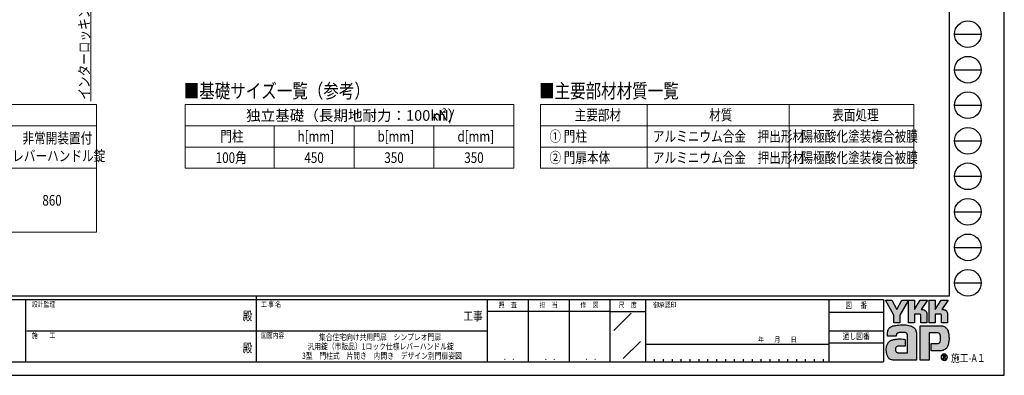
# Model space of a CAD drawing. Units: millimetres. Extents: x 0 to 8410, y 0 to 5940.
# Drawn here: x 2868 to 8410, y 0 to 2002 of the extents above; entities that cross this region are included whole.
import ezdxf
from ezdxf.enums import TextEntityAlignment as Align

# ---------------------------------------------------------------- set-up
doc = ezdxf.new("R2010")
doc.units = ezdxf.units.MM
doc.header["$PDSIZE"] = 0.05
for name, color, linetype, lineweight in [('TABLE1', 255, 'Continuous', 13), ('USER1', 3, 'Continuous', 13), ('YKK_D', 6, 'Continuous', 13), ('YKK_ZWAK', 7, 'Continuous', 30)]:
    doc.layers.add(name, color=color, linetype=linetype, lineweight=lineweight)
doc.styles.add('MtXpl__', font='txt')
doc.styles.add('MtXpl_HGPM', font='txt')
doc.styles.add('text-b', font='extslim2.shx', dxfattribs={"width": 0.8, "bigfont": 'extfont2.shx'})

msp = doc.modelspace()

# ---------------------------------------------------------------- hatches: boundary and pattern name
at = {"layer": 'YKK_ZWAK', "linetype": 'ByBlock', "lineweight": -2}
h = msp.add_hatch(color=256, dxfattribs=at)
edge = h.paths.add_edge_path()
edge.add_arc((8071.699743638502, 101.8440997120164), 17.60746892393451, 44.93442000000285, 90.08535600000255)
edge.add_arc((8071.701705891415, 101.8103019843931), 17.64126964090813, 90.09156552177431, 179.923629932956)
edge.add_arc((8071.59418968362, 101.7911705073003), 17.53378962344496, 179.8606450800951, 225.1439939985764)
edge.add_arc((8071.678286344507, 101.7892219438158), 17.59182972906836, 224.9453553885787, 269.9844512830166)
edge.add_arc((8071.677208071625, 101.8760827517587), 17.67869027553202, 269.9880223087077, 314.9377721061914)
edge.add_arc((8071.796292280636, 101.7619566767586), 17.51378999492805, 314.9257166602815, 360.2350799932708)
edge.add_arc((8071.839445073836, 101.8980011247144), 17.47060770057977, 359.7894949650353, 405.1328750314316)
edge.add_line((8084.164347772398, 114.2802023384955), (8084.164346675578, 114.2802017152738))
edge = h.paths.add_edge_path(flags=16)
edge.add_arc((8071.643626434605, 101.6256216218994), 15.60539496128136, 224.628219000001, 270.1097310000005, ccw=False)
edge.add_arc((8071.527234358711, 101.767044031254), 15.62297575417259, 179.755127369646, 225.2972179378844, ccw=False)
edge.add_arc((8071.591169523911, 101.8671462026368), 15.68680365113114, 134.8007046283088, 180.1217460165476, ccw=False)
edge.add_arc((8071.636904949434, 101.9561537519442), 15.65616367897303, 89.86602478721397, 135.148996271344, ccw=False)
edge.add_arc((8071.705201628127, 101.8371095170442), 15.77519693816796, 45.03107645709707, 90.11509058956278, ccw=False)
edge.add_arc((8071.71573311829, 101.8320443487986), 15.77134150459539, 0.0064280881064178175, 45.071149570043985, ccw=False)
edge.add_arc((8071.648433335253, 101.8588978974238), 15.83866105162768, 270.09072013900766, 359.9092589945101, ccw=False)
edge.add_line((8071.673511708285, 86.02025669991092), (8071.673513357556, 86.02025527985468))
edge = h.paths.add_edge_path(flags=0)
edge.add_arc((8074.008161172626, 107.4972776171567), 3.352834554276566, -1.6106014017748862, 42.86139266983258, ccw=False)
edge.add_line((8077.359671127938, 107.4030408526595), (8077.220407717986, 106.3316013750323))
edge.add_line((8077.220407717986, 106.3316013750323), (8076.836987703456, 105.4869905901551))
edge.add_line((8076.836987703456, 105.4869905901551), (8076.261348266239, 104.8434290954457))
edge.add_line((8076.261348266239, 104.8434290954456), (8075.546129000876, 104.3751065090581))
edge.add_line((8075.546129000876, 104.3751065090581), (8074.743290281359, 104.0558728388593))
edge.add_line((8074.743290281359, 104.0558728388593), (8073.904452871365, 103.8595780927157))
edge.add_line((8073.904452871365, 103.8595780927157), (8073.082256365459, 103.7610911093565))
edge.add_line((8073.082256365459, 103.7610911093565), (8072.328661137619, 103.7339222863609))
edge.add_line((8072.328661137619, 103.7339222863609), (8070.344318228071, 103.7339222863609))
edge.add_line((8070.344318228071, 103.7339222863609), (8071.345828965752, 102.0304370845339))
edge.add_line((8071.345828965752, 102.0304370845339), (8077.893175697413, 90.7845820260606))
edge.add_line((8077.893175697409, 90.7845820260606), (8080.513948285632, 90.7845820260606))
edge.add_line((8080.513948285632, 90.7845820260606), (8074.200593042018, 101.6093203281014))
edge.add_line((8074.200593042018, 101.6093203281014), (8074.791514942173, 101.7268254875575))
edge.add_line((8074.791514942173, 101.7268254875575), (8075.355268019334, 101.8759144037461))
edge.add_line((8075.355268019334, 101.8759144037461), (8075.89015422206, 102.0562474663797))
edge.add_line((8075.89015422206, 102.0562474663797), (8076.39515471949, 102.2678246754583))
edge.add_line((8076.39515471949, 102.2678246754583), (8076.867892239617, 102.5106460309818))
edge.add_line((8076.867892239617, 102.5106460309818), (8077.307687561857, 102.7847115329504))
edge.add_line((8077.307687561857, 102.7847115329504), (8077.712503024493, 103.0893419607893))
edge.add_line((8077.712503024493, 103.0893419607893), (8078.080300965796, 103.4248769247852))
edge.add_arc((8074.074070987469, 107.2430610076502), 5.534293842026559, 316.3767372757107, 361.6565045120804)
edge.add_line((8079.606052008886, 107.4030432209456), (8079.581718046593, 107.9888995777667))
edge.add_line((8079.581718046593, 107.9888995777667), (8079.508362224506, 108.5536714857887))
edge.add_line((8079.508362224506, 108.5536714857887), (8079.387460962175, 109.0956895045518))
edge.add_line((8079.387460962175, 109.0956895045518), (8079.218674649316, 109.6122367517566))
edge.add_line((8079.218674649316, 109.6122367517566), (8079.003361727073, 110.1019547862531))
edge.add_line((8079.003361727073, 110.1019547862531), (8078.741182585165, 110.5621267257419))
edge.add_line((8078.741182585165, 110.5621267257419), (8078.433495664741, 110.9917337393605))
edge.add_line((8078.433495664741, 110.9917337393605), (8078.080300965796, 111.3880589448095))
edge.add_line((8078.080300965796, 111.3880589448095), (8077.617412144007, 111.7972893411815))
edge.add_line((8077.617412144007, 111.7972893411815), (8077.103242168817, 112.1538801429994))
edge.add_line((8077.103242168817, 112.1538801429994), (8076.540507922516, 112.4578313502632))
edge.add_line((8076.540507922516, 112.4578313502632), (8075.931586677127, 112.7077845218231))
edge.add_line((8075.931586677127, 112.7077845218231), (8075.278516094369, 112.9034000473917))
edge.add_line((8075.278516094369, 112.9034000473917), (8074.583673446257, 113.0436590961068))
edge.add_line((8074.583673446257, 113.0436590961068), (8073.849436004799, 113.1285616679682))
edge.add_line((8073.849436004799, 113.1285616679682), (8073.077501821435, 113.1570889321136))
edge.add_line((8073.077501821435, 113.1570889321137), (8065.498419036513, 113.1570889321137))
edge.add_line((8065.498419036513, 113.1570889321137), (8065.498419036513, 90.85929628929871))
edge.add_line((8065.498419036513, 90.85929628929871), (8067.789090425334, 90.85929628929871))
edge.add_line((8067.789090425334, 90.85929628929871), (8067.789090425334, 110.8827188370905))
edge.add_line((8067.789090425334, 110.8827188370905), (8073.077501821435, 110.8827188370905))
edge.add_line((8073.077501821435, 110.8827188370905), (8073.623595163649, 110.864719491856))
edge.add_line((8073.623595163647, 110.864719491856), (8074.137425528553, 110.8114006767269))
edge.add_line((8074.137425528553, 110.8114006767269), (8074.617634475002, 110.7231020019911))
edge.add_line((8074.617634475002, 110.7231020019911), (8075.062863561845, 110.6005026882233))
edge.add_line((8075.062863561845, 110.6005026882233), (8075.471754347928, 110.4442819559983))
edge.add_line((8075.471754347928, 110.4442819559983), (8075.842948392105, 110.2547794156036))
edge.add_line((8075.842948392105, 110.2547794156036), (8076.174747642939, 110.0323346773269))
edge.add_line((8076.174747642937, 110.0323346773269), (8076.465793659279, 109.7779665720306))
edge = h.paths.add_edge_path()
edge.add_arc((7838.368876751822, 45.94053921110367), 238.0028854164259, 87.51793533789117, 91.66438817798303, ccw=False)
edge.add_arc((7841.460670206267, 112.2238646296812), 171.6479889324786, 81.92630775827178, 87.59083149003902, ccw=False)
edge.add_arc((7850.587459734436, 174.7698156796641), 108.4404435454751, 73.67137372319672, 82.0594330221652, ccw=False)
edge.add_arc((7864.126025734535, 220.0822248061167), 61.14992005635714, 60.60528288235503, 73.90849856205972, ccw=False)
edge.add_arc((7869.668690823146, 231.1354965118695), 48.80282772042599, 52.173471518694726, 59.905419987328685, ccw=False)
edge.add_arc((7874.625693885285, 237.5521925872233), 40.6944741192941, 43.55041761169451, 52.145605771503426, ccw=False)
edge.add_arc((7877.356504975942, 240.1913862279744), 36.89689698669204, 34.48659260316282, 43.5018201335609, ccw=False)
edge.add_arc((7877.375560093496, 240.2476320007015), 36.84936070070587, 25.589150532184817, 34.43128324084961, ccw=False)
edge.add_arc((7874.096843978333, 238.7113655055446), 40.47002977378766, 17.430889992148195, 25.545905045019026, ccw=False)
edge.add_line((7912.708448194006, 250.8343737866387), (7914.127321716263, 245.0980628767366))
edge.add_line((7914.127321716263, 245.0980628767366), (7914.931179266651, 238.9572296591455))
edge.add_line((7914.931179266651, 238.9572296591455), (7915.184868151373, 232.4139582509314))
edge.add_line((7915.184868151371, 232.4139582509314), (7915.184868151371, 85))
edge.add_line((7915.184868151371, 84.99999999999999), (7794.552237558145, 85.00000000000014))
edge.add_arc((7794.058422889453, 177.9026929356539), 92.9040053368173, 263.6848746649659, 270.30454692996716, ccw=False)
edge.add_arc((7789.801088644252, 139.9912781939369), 54.75438053932343, 253.691018885623, 263.74909316651605, ccw=False)
edge.add_arc((7784.772394305888, 122.7188653221762), 36.7648515796752, 239.8785013092501, 253.6535482446689, ccw=False)
edge.add_arc((7782.026075571899, 117.7239790843846), 31.06653594424761, 223.6420534782413, 239.6366294170112, ccw=False)
edge.add_arc((7785.335551200498, 120.635134094239), 35.47106877730126, 208.2977657543149, 223.355606159757, ccw=False)
edge.add_arc((7800.00428678726, 128.4420053640282), 52.08776822076726, 196.3102007627962, 208.2099283034402, ccw=False)
edge.add_arc((7833.692694029115, 138.3940807081978), 87.21535973156637, 187.8047148541562, 196.3697110093865, ccw=False)
edge.add_arc((7897.496969579555, 147.3684827548413), 151.6474625896684, 181.9094794174699, 187.8904176513079, ccw=False)
edge.add_arc((7843.132965815566, 146.5129581405301), 97.28984060791895, 174.5558801097798, 182.4727230497099, ccw=False)
edge.add_arc((7813.981852179944, 149.3049198473097), 68.00533601117411, 164.9753667854606, 174.5673877291292, ccw=False)
edge.add_arc((7797.457052887565, 153.7109472093151), 50.90326034781417, 153.891777935297, 164.9434116692619, ccw=False)
edge.add_arc((7789.928072917767, 157.3311678257037), 42.54940654405517, 142.0468818398376, 153.8077060405064, ccw=False)
edge.add_arc((7788.474955217282, 158.3719693887292), 40.76355778361718, 130.6022050713186, 141.944269337734, ccw=False)
edge.add_arc((7790.875174335808, 155.4865749053497), 44.51638816741004, 120.6072426230107, 130.5308147201121, ccw=False)
edge.add_arc((7795.615211250198, 147.426601044808), 53.86682392469975, 112.58837614452091, 120.5816154340441, ccw=False)
edge.add_arc((7801.993383188078, 132.1012129153205), 70.46648038479611, 106.6130308198974, 112.5902350136696, ccw=False)
edge.add_arc((7812.024133998486, 98.38632810638573), 105.6418826424866, 99.87193010640078, 106.59824860692831, ccw=False)
edge.add_arc((7817.643801544192, 66.72750844184088), 137.7954590034383, 94.78469170294778, 99.9171141639502, ccw=False)
edge.add_arc((7820.379478287978, 35.22933319151607), 169.4120848001592, 90.80098592879739, 94.81811646898808, ccw=False)
edge.add_arc((7820.795441206619, 11.7744954196069), 192.8704656492179, 87.57779436069058, 90.82713927416393, ccw=False)
edge.add_line((7828.946701035109, 204.4726362589897), (7838.40747241711, 203.8483181430207))
edge.add_line((7838.40747241711, 203.8483181430207), (7845.844937712167, 203.0145748873418))
edge.add_line((7845.844937712167, 203.0145748873418), (7850.710194690114, 202.2334712262169))
edge.add_line((7850.710194690114, 202.2334712262169), (7852.45375390586, 201.7671863015542))
edge.add_line((7852.45375390586, 201.7671863015542), (7852.45375390586, 163.5274075454684))
edge.add_line((7852.45375390586, 163.5274075454684), (7846.922181543944, 164.1111976295873))
edge.add_line((7846.922181543944, 164.1111976295873), (7840.855722979305, 164.4396007775472))
edge.add_line((7840.855722979305, 164.4396007775472), (7834.646288483651, 164.5666150250518))
edge.add_line((7834.646288483651, 164.5666150250518), (7828.686467549268, 164.5475968489549))
edge.add_line((7828.686467549268, 164.5475968489549), (7823.368170447868, 164.4375631158225))
edge.add_line((7823.368170447868, 164.4375631158225), (7819.083647061455, 164.290851471646))
edge.add_line((7819.083647061455, 164.290851471646), (7816.225147272027, 164.1624787829915))
edge.add_line((7816.225147272027, 164.1624787829915), (7815.185260571867, 164.1078015267128))
edge.add_line((7815.185260571867, 164.1078015267128), (7810.862021612685, 163.3178679981145))
edge.add_line((7810.862021612685, 163.3178679981145), (7807.134119487392, 162.0806677209501))
edge.add_line((7807.134119487392, 162.0806677209501), (7804.002233416571, 160.3877104380339))
edge.add_line((7804.002233416572, 160.3877104380339), (7801.466703010504, 158.2311851127544))
edge.add_line((7801.466703010504, 158.2311851127544), (7799.526849048614, 155.602941098213))
edge.add_line((7799.526849048614, 155.602941098213), (7798.183350751479, 152.4955069680858))
edge.add_line((7798.183350751479, 152.4955069680858), (7797.435868508812, 148.9003924651869))
edge.add_line((7797.435868508812, 148.9003924651869), (7797.285081541187, 144.8097865529048))
edge.add_line((7797.285081541187, 144.8097865529048), (7797.762233995047, 140.3113086854006))
edge.add_line((7797.762233995047, 140.3113086854006), (7798.717897343919, 136.5925760378713))
edge.add_line((7798.717897343919, 136.5925760378713), (7800.092639787497, 133.5826100602411))
edge.add_line((7800.092639787497, 133.5826100602411), (7801.827029525482, 131.2104322024336))
edge.add_line((7801.827029525482, 131.2104322024336), (7803.860615926706, 129.4050639143729))
edge.add_line((7803.860615926706, 129.4050639143729), (7806.133967190866, 128.0948474254077))
edge.add_line((7806.133967190866, 128.0948474254077), (7808.587311907375, 127.2094834060371))
edge.add_line((7808.587311907375, 127.2094834060371), (7811.160539055349, 126.6773140856098))
edge.add_line((7811.160539055349, 126.6773140856098), (7864.26234321063, 126.6773140856098))
edge.add_line((7864.26234321063, 126.6773140856098), (7864.26234321063, 224.9262306333311))
edge.add_line((7864.26234321063, 224.9262306333311), (7864.277625673564, 226.874235242119))
edge.add_line((7864.277625673564, 226.874235242119), (7864.176082197619, 228.7784301238264))
edge.add_line((7864.176082197619, 228.7784301238264), (7863.926808246635, 230.6133445068949))
edge.add_line((7863.926808246635, 230.6133445068949), (7863.499238894738, 232.3538472300534))
edge.add_line((7863.499238894738, 232.3538472300534), (7862.862469605778, 233.9754863526062))
edge.add_line((7862.862469605778, 233.9754863526063), (7861.985595843595, 235.4527911029946))
edge.add_line((7861.985595843595, 235.4527911029945), (7860.837373461741, 236.7613095405225))
edge.add_line((7860.837373461741, 236.7613095405225), (7859.387577144636, 237.8755708936314))
edge.add_line((7859.387577144636, 237.8755708936314), (7856.273350808759, 239.0981679284355))
edge.add_line((7856.273350808759, 239.0981679284355), (7851.293984774234, 240.1339793051446))
edge.add_line((7851.293984774234, 240.1339793051446), (7844.941234737276, 240.8981024518972))
edge.add_line((7844.941234737276, 240.8981024518972), (7837.707196004396, 241.3059744071193))
edge.add_line((7837.707196004396, 241.3059744071193), (7830.083624271818, 241.2733718195245))
edge.add_line((7830.083624271818, 241.2733718195245), (7822.562614846018, 240.7160713378227))
edge.add_arc((7829.565690495147, 178.0063475130001), 63.09954461589193, 96.37207465332192, 102.7534079932569)
edge.add_arc((7822.990235967669, 206.3711453916138), 33.98329973755922, 102.4978957058443, 112.8463169705322)
edge.add_line((7809.795856942372, 237.688441302813), (7807.472710943978, 236.379927187721))
edge.add_line((7807.472710943978, 236.379927187721), (7805.65885239873, 234.7820607852895))
edge.add_line((7805.65885239873, 234.7820607852895), (7804.287845668316, 232.9165814763508))
edge.add_line((7804.287845668316, 232.9165814763509), (7803.292108305524, 230.8048847090142))
edge.add_line((7803.292108305524, 230.8048847090142), (7802.605416304309, 228.4690451519634))
edge.add_line((7802.605416304309, 228.4690451519634), (7802.160866438042, 225.9307978635951))
edge.add_line((7802.160866438042, 225.9307978635951), (7801.890876259522, 223.2111986817309))
edge.add_line((7801.890876259523, 223.2111986817309), (7801.729221762697, 220.3326618853421))
edge.add_line((7801.729221762697, 220.3326618853421), (7751.744360825593, 220.2110814024366))
edge.add_line((7751.744360825593, 220.2110814024366), (7751.890053638907, 227.0474364887161))
edge.add_line((7751.890053638907, 227.0474364887161), (7752.16785485404, 234.7280627495847))
edge.add_arc((7842.80465831312, 229.5415451119436), 90.78507645249684, 171.5562215410652, 176.7249302595971, ccw=False)
edge.add_arc((7812.041073761823, 234.1331907221142), 59.68072909591978, 163.4838524863008, 171.5798233267276, ccw=False)
edge.add_arc((7796.605315999328, 238.7123013346301), 43.58008109155185, 152.2125045740734, 163.4864976584933, ccw=False)
edge.add_arc((7789.936601289025, 242.1607316588866), 36.07279508920198, 138.0385215069419, 152.1201504079557, ccw=False)
edge.add_arc((7789.93141676638, 241.9920314080752), 36.18196773988792, 122.60462867217839, 137.8343845030835, ccw=False)
edge.add_arc((7794.715303347276, 234.2540974358622), 45.27843077987834, 108.37420791968111, 122.4280899168763, ccw=False)
edge.add_arc((7802.292706793274, 207.3077861530989), 73.25111805342314, 100.9315937394664, 107.3549899713762, ccw=False)
edge.add_arc((7827.053177233485, 87.18251487375372), 195.8981124193156, 97.86054447666328, 101.37937906247248, ccw=False)
edge.add_arc((7838.677903115433, 6.418804497566924), 277.493180782217, 94.9020122383061, 97.95760039022957, ccw=False)
edge.add_arc((7839.469601618434, -0.0454555164845516), 284.0015470024212, 91.61689723320723, 94.94970856324022, ccw=False)
edge = h.paths.add_edge_path()
edge.add_arc((8018.405261283088, 194.883069952641), 78.9742424913182, 339.22498221091587, 347.3145741352372, ccw=False)
edge.add_arc((8055.359695399589, 180.5741956625366), 39.34815393326459, 326.2325061058077, 339.6193101912123, ccw=False)
edge.add_arc((8040.413175083051, 191.7134972569405), 57.97251228366087, 318.6736738685102, 325.2911172618525, ccw=False)
edge.add_arc((8046.228464891918, 186.6130329392992), 50.23738334831034, 311.5703269329227, 318.6624294560623, ccw=False)
edge.add_line((8079.562920186843, 149.0283448885021), (8074.949773336124, 145.4428201287032))
edge.add_line((8074.949773336122, 145.4428201287032), (8070.144287768767, 142.6240547429049))
edge.add_line((8070.144287768767, 142.6240547429049), (8065.182921079474, 140.5205086224669))
edge.add_line((8065.182921079474, 140.5205086224669), (8060.10099273814, 139.0812402242726))
edge.add_line((8060.10099273814, 139.0812402242726), (8054.93484104552, 138.2553080052048))
edge.add_line((8054.93484104552, 138.2553080052049), (8049.719785471504, 137.9910912015723))
edge.add_line((8049.719785471504, 137.9910912015723), (7998.359502870242, 137.9910912015723))
edge.add_line((7998.359502870242, 137.9910912015723), (7998.359502870242, 178.3371329603955))
edge.add_line((7998.359502870242, 178.3371329603955), (8027.321468183606, 178.3371329603955))
edge.add_line((8027.321468183606, 178.3371329603955), (8032.661500343399, 178.4115076133461))
edge.add_line((8032.661500343399, 178.4115076133461), (8037.356612567334, 178.8662457882358))
edge.add_line((8037.356612567334, 178.8662457882358), (8041.386088627874, 180.0480895885456))
edge.add_arc((8036.718938899856, 190.5718195454982), 11.51221867367882, 293.9167198020605, 314.0937636770703)
edge.add_arc((8035.14967874538, 191.9571009498386), 13.60005442076926, 314.7809858171797, 333.9292818603019)
edge.add_arc((8025.04920680372, 196.8614928300238), 24.82823217337466, 334.0067642612878, 347.3498910530277)
edge.add_arc((7997.496686258596, 203.2419818709085), 53.10958379585995, 347.1430841970991, 355.4000769567)
edge.add_arc((7937.20279214902, 208.4236389825372), 113.6253047071514, 355.2339044354762, 360.2919344246406)
edge.add_line((8050.826621932722, 209.0025820514527), (8050.764087105397, 215.3682387034624))
edge.add_line((8050.764087105397, 215.3682387034625), (8050.460475508421, 221.1022187966937))
edge.add_line((8050.460475508421, 221.1022187966937), (8049.742199750474, 226.1376205286494))
edge.add_line((8049.742199750474, 226.1376205286495), (8048.436737805534, 230.4072010624174))
edge.add_arc((8035.712261590049, 225.0960617153186), 13.78841891308454, 22.65543833575849, 39.38165319252862)
edge.add_arc((8037.652317905697, 226.5794060510672), 11.34803507427674, 39.80779662169855, 59.7537818176739)
edge.add_arc((8036.270352580341, 223.9835565113691), 14.28708048026977, 60.2099075952312, 77.92418213913811)
edge.add_arc((8034.141625470493, 213.9894069733661), 24.505419612029, 77.94572257653994, 90.63794058773097)
edge.add_line((8033.868783754716, 238.4933076375409), (7986.193983153369, 238.4933220064949))
edge.add_line((7986.193983153369, 238.4933220064949), (7986.193983153369, 85))
edge.add_line((7986.193983153369, 84.99999999999999), (7936.230178054086, 84.99999999999999))
edge.add_line((7936.230178054086, 84.99999999999999), (7936.230178054086, 279.2085201477715))
edge.add_line((7936.230178054086, 279.2085201477715), (8052.352444419783, 279.2085201477714))
edge.add_arc((8050.454723589988, 225.786903213103), 53.45531311537044, 78.73197638228368, 87.96551099663088, ccw=False)
edge.add_arc((8052.022233452078, 233.8022746385592), 45.28816670859781, 69.0303397675134, 78.69541395760581, ccw=False)
edge.add_arc((8053.483492731583, 237.6989413418757), 41.12664093330892, 59.39483710465089, 68.98849810507397, ccw=False)
edge.add_arc((8054.158936947386, 238.8861267011587), 39.76096028450432, 50.30120407773393, 59.36159834971329, ccw=False)
edge.add_arc((8053.912824660228, 238.6068789112341), 40.13302329272998, 42.05209438652213, 50.28551138205171, ccw=False)
edge.add_line((8083.713044558317, 265.4882191427113), (8086.9719775117, 261.3755839540037))
edge.add_line((8086.971977511696, 261.3755839540036), (8089.413096257855, 257.3909364514046))
edge.add_line((8089.413096257855, 257.3909364514046), (8091.116241849396, 253.7849544193049))
edge.add_arc((8034.092212487051, 227.188326936123), 62.92154256053493, 14.762666767432506, 25.004857483356773, ccw=False)
edge.add_arc((7995.501847499451, 216.670452798219), 102.9186976224796, 7.913901303101682, 14.95041339176612, ccw=False)
edge.add_arc((7956.956433847469, 211.0657829903963), 141.8688964173969, 2.5437612488565833, 8.012513468652287, ccw=False)
edge.add_arc((7934.862735084708, 209.9038021642562), 163.9924949756645, -2.235807907604226, 2.606741948428123, ccw=False)
edge.add_arc((7941.169609556879, 209.4982064780563), 157.6746789249186, 352.8936963416039, 357.82205712252266, ccw=False)
edge.add_arc((7974.149699389336, 205.2072843256961), 124.4172256635881, 347.15165836895227, 352.9756549716377, ccw=False)
edge = h.paths.add_edge_path()
edge.add_arc((7949.81593663647, 344.8108816871174), 24.97748057372807, 78.2679820538109, 90.11215451062168, ccw=False)
edge.add_arc((7950.173950484039, 346.6288963641474), 23.12465678617571, 66.19963222081822, 78.22058292401289, ccw=False)
edge.add_line((7959.505932772801, 367.7869647552047), (7963.549108796785, 365.4776410295685))
edge.add_line((7963.549108796785, 365.4776410295685), (7966.972720104523, 362.4663166107885))
edge.add_line((7966.972720104523, 362.4663166107885), (7969.72526148427, 358.8813904165129))
edge.add_line((7969.72526148427, 358.8813904165129), (7971.755451782621, 354.8505559148211))
edge.add_line((7971.755451782621, 354.8505559148211), (7973.010991015306, 350.5025254046553))
edge.add_line((7973.010991015306, 350.5025254046553), (7973.441277249498, 345.9649923540949))
edge.add_line((7973.441277249498, 345.9649923540949), (7973.441277249498, 295.7817990091225))
edge.add_line((7973.441277249498, 295.7817990091225), (7940.410441082256, 295.7817990091225))
edge.add_line((7940.410441082256, 295.7817990091225), (7940.410441082254, 338.5903549622138))
edge.add_arc((7935.724277553678, 338.7066687690901), 4.687606800725922, 358.5781712163345, 452.1682981404213)
edge.add_line((7935.546922375817, 343.390919259734), (7903.769547559464, 343.3910859855446))
edge.add_line((7903.769547559464, 343.3910859855446), (7903.769547559464, 295.9033794920281))
edge.add_line((7903.769547559464, 295.9033794920281), (7869.9141376143, 295.9033794920281))
edge.add_line((7869.914137614298, 295.9033794920281), (7869.914137614298, 422.0000000000001))
edge.add_line((7869.914137614298, 422.0000000000001), (7903.769547559463, 422.0000000000001))
edge.add_line((7903.769547559464, 422.0000000000001), (7903.769547559464, 370.41523499874))
edge.add_line((7903.769547559464, 370.41523499874), (7937.069015464079, 422.0000000000001))
edge.add_line((7937.069015464079, 422.0000000000001), (7976.838738565105, 422.0000000000001))
edge.add_line((7976.838738565105, 422.0000000000001), (7941.159281766072, 369.7883144081154))
edge.add_line((7941.159281766072, 369.7883144081154), (7942.423990476519, 369.7883144081154))
edge.add_line((7942.423990476519, 369.7883144081154), (7943.819449147634, 369.7883144081154))
edge.add_line((7943.819449147634, 369.7883144081154), (7945.252604560653, 369.7883144081154))
edge.add_line((7945.252604560653, 369.7883144081154), (7946.632101548257, 369.7883144081154))
edge.add_line((7946.632101548257, 369.7883144081154), (7947.865226501973, 369.7883144081154))
edge.add_line((7947.865226501973, 369.7883144081154), (7948.860284644188, 369.7883144081154))
edge.add_line((7948.860284644188, 369.7883144081154), (7949.524901976719, 369.7883144081154))
edge.add_line((7949.52490197672, 369.7883144081154), (7949.767044111661, 369.7883144081154))
h.paths.add_polyline_path([(7741.019807558352, 422.0000000000001), (7777.83118544544, 422.0000000000001), (7805.471387520062, 369.9003858029723), (7833.038912993171, 422.0000000000001), (7869.876440872393, 422.0000000000001), (7822.671629748317, 338.0099609809694), (7822.671629748317, 295.866022360409), (7789.097077510874, 295.866022360409), (7789.097077510874, 339.1425612896004)])
edge = h.paths.add_edge_path()
edge.add_arc((8066.77882280524, 344.7662993813761), 25.02205969309315, 78.2785069830033, 90.10825959996419, ccw=False)
edge.add_arc((8067.123752393909, 346.5210653864041), 23.2338199313337, 66.2482987955566, 78.2322632326792, ccw=False)
edge.add_line((8076.481727887275, 367.786969629281), (8080.536702174892, 365.4776410295685))
edge.add_line((8080.536702174892, 365.4776410295685), (8083.974237504412, 362.4663166107885))
edge.add_line((8083.974237504412, 362.4663166107885), (8086.740363295657, 358.8813904165129))
edge.add_line((8086.740363295659, 358.8813904165129), (8088.782439954069, 354.8505559148211))
edge.add_line((8088.782439954069, 354.8505559148211), (8090.046809054227, 350.5025254046553))
edge.add_line((8090.046809054227, 350.5025254046553), (8090.479812170721, 345.9649923540949))
edge.add_line((8090.479812170721, 345.9649923540949), (8090.479812170721, 295.8660223604091))
edge.add_line((8090.479812170721, 295.866022360409), (8057.373922129952, 295.866022360409))
edge.add_line((8057.373922129952, 295.866022360409), (8057.373922129952, 338.5903549622137))
edge.add_arc((8052.709680666508, 338.728834791916), 4.66629672144151, 358.2994062850051, 452.4345457850627)
edge.add_line((8052.511465458222, 343.3909197143235), (8020.769706518207, 343.3910859855447))
edge.add_line((8020.769706518207, 343.3910859855446), (8020.769706518207, 295.866022360409))
edge.add_line((8020.769706518207, 295.866022360409), (7986.895957617521, 295.866022360409))
edge.add_line((7986.89595761752, 295.866022360409), (7986.89595761752, 422))
edge.add_line((7986.89595761752, 422.0000000000001), (8020.769706518203, 422.0000000000001))
edge.add_line((8020.769706518207, 422.0000000000001), (8020.769706518207, 370.41523499874))
edge.add_line((8020.769706518207, 370.41523499874), (8054.032496511776, 422.0000000000001))
edge.add_line((8054.032496511775, 422.0000000000001), (8093.802559223091, 422.0000000000001))
edge.add_line((8093.802559223091, 422.0000000000001), (8058.122762813772, 369.7883144081154))
edge.add_line((8058.122762813772, 369.7883144081154), (8059.401055935714, 369.7883144081154))
edge.add_line((8059.401055935714, 369.7883144081154), (8060.802627592002, 369.7883144081154))
edge.add_line((8060.802627592002, 369.7883144081154), (8062.236801835886, 369.7883144081154))
edge.add_line((8062.236801835886, 369.7883144081154), (8063.613581941188, 369.7883144081154))
edge.add_line((8063.61358194119, 369.7883144081154), (8064.841612740593, 369.7883144081154))
edge.add_line((8064.841612740593, 369.7883144081154), (8065.831237118208, 369.7883144081154))
edge.add_line((8065.831237118208, 369.7883144081154), (8066.491439517005, 369.7883144081154))
edge.add_line((8066.491439517005, 369.7883144081154), (8066.731543990226, 369.7883144081154))

# ---------------------------------------------------------------- linework, layer by layer
at = {"layer": 'TABLE1'}
for p, q in [((600.01980756, 1525), (3300.01980756, 1525)), ((3300.01980756, 1525), (3300.01980756, 805)), ((3800.01980756, 1525), (5650.01980756, 1525)), ((3800.01980756, 1525), (3800.01980756, 1165)), ((5650.01980756, 1525), (5650.01980756, 1165)), ((5800.01980756, 1525), (7900.01980756, 1525)), ((5800.01980756, 1525), (5800.01980756, 1165)), ((6400.01980756, 1525), (6400.01980756, 1165)), ((7200.01980756, 1525), (7200.01980756, 1165)), ((7900.01980756, 1525), (7900.01980756, 1165)), ((1300.01980756, 1405), (3300.01980756, 1405)), ((3800.01980756, 1405), (5650.01980756, 1405)), ((4300.01980756, 1405), (4300.01980756, 1165)), ((4750.01980756, 1405), (4750.01980756, 1165)), ((5200.01980756, 1405), (5200.01980756, 1165)), ((5800.01980756, 1405), (7900.01980756, 1405)), ((3800.01980756, 1285), (5650.01980756, 1285)), ((5800.01980756, 1285), (7900.01980756, 1285)), ((600.01980756, 1165), (3300.01980756, 1165)), ((3800.01980756, 1165), (5650.01980756, 1165)), ((5800.01980756, 1165), (7900.01980756, 1165)), ((600.01980756, 805), (3300.01980756, 805))]:
    msp.add_line(p, q, dxfattribs=at)
at = {"layer": 'YKK_D'}
msp.add_line((3269.01969807, 2642.32963075), (3269.01969807, 1543.08963075), dxfattribs=at)
at = {"layer": 'YKK_ZWAK'}
for p, q in [((8410, 0), (8410, 5940)), ((8100.01980756, 5745), (8100.01980756, 445)), ((8130.01980756, 1920), (8280.01980756, 1920)), ((8130.01980756, 1720), (8280.01980756, 1720)), ((8130.01980756, 1520), (8280.01980756, 1520)), ((8130.01980756, 1320), (8280.01980756, 1320)), ((8130.01980756, 1120), (8280.01980756, 1120)), ((8130.01980756, 920), (8280.01980756, 920)), ((8130.01980756, 720), (8280.01980756, 720)), ((8130.01980756, 520), (8280.01980756, 520)), ((8100.01980756, 445), (300.01980756, 445)), ((4200.01980756, 445), (4200.01980756, 75)), ((2900.01980756, 425), (300.01980756, 425)), ((2900.01980756, 425), (2900.01980756, 75)), ((4200.01980756, 425), (2900.01980756, 425)), ((5500.01980756, 425), (4200.01980756, 425)), ((6190.01980756, 425), (5500.01980756, 425)), ((5500.01980756, 425), (5500.01980756, 75)), ((5730.01980756, 425), (5730.01980756, 75)), ((5960.01980756, 425), (5960.01980756, 75)), ((6190.01980756, 425), (6190.01980756, 75)), ((6390.01980756, 425), (6190.01980756, 425)), ((7422.51980756, 425), (6390.01980756, 425)), ((6390.01980756, 425), (6390.01980756, 75)), ((7422.51980756, 425), (7422.51980756, 75)), ((7730.01980756, 425), (7422.51980756, 425)), ((7730.01980756, 425), (7730.01980756, 75)), ((6190.01980756, 360), (5500.01980756, 360)), ((6190.01980756, 360), (6390.01980756, 360)), ((6212.10456837, 251.70879605), (6310.03728372, 349.6415114)), ((7422.51980756, 355), (7730.01980756, 355)), ((2907.51980756, 250), (4200.01980756, 250)), ((4200.01980756, 250), (5500.01980756, 250)), ((7422.51980756, 250), (7730.01980756, 250)), ((6265.67175267, 94.01154682), (6361.89194622, 190.23174037)), ((6390.01980756, 175), (7422.51980756, 175)), ((7730.01980756, 180), (7422.51980756, 180)), ((300.01980756, 75), (2900.01980756, 75)), ((2900.01980756, 75), (4200.01980756, 75)), ((4200.01980756, 75), (5500.01980756, 75)), ((5500.01980756, 75), (6190.01980756, 75)), ((6190.01980756, 75), (6390.01980756, 75)), ((6390.01980756, 75), (7422.51980756, 75)), ((6440.01980756, 90), (6440.01980756, 75)), ((6490.01980756, 90), (6490.01980756, 75)), ((6540.01980756, 90), (6540.01980756, 75)), ((6590.01980756, 90), (6590.01980756, 75)), ((6640.01980756, 90), (6640.01980756, 75)), ((6690.01980756, 90), (6690.01980756, 75)), ((6740.01980756, 90), (6740.01980756, 75)), ((6790.01980756, 90), (6790.01980756, 75)), ((6840.01980756, 90), (6840.01980756, 75)), ((6890.01980756, 90), (6890.01980756, 75)), ((6940.01980756, 90), (6940.01980756, 75)), ((6990.01980756, 90), (6990.01980756, 75)), ((7040.01980756, 90), (7040.01980756, 75)), ((7090.01980756, 90), (7090.01980756, 75)), ((7140.01980756, 90), (7140.01980756, 75)), ((7190.01980756, 90), (7190.01980756, 75)), ((7240.01980756, 90), (7240.01980756, 75)), ((7290.01980756, 90), (7290.01980756, 75)), ((7340.01980756, 90), (7340.01980756, 75)), ((7390.01980756, 90), (7390.01980756, 75)), ((7422.51980756, 75), (7730.01980756, 75)), ((0, 0), (8410, 0))]:
    msp.add_line(p, q, dxfattribs=at)
at = {"layer": 'YKK_ZWAK', "linetype": 'ByBlock', "lineweight": -2}
msp.add_lwpolyline([(7741.01980756, 422), (7777.83118545, 422), (7805.47138752, 369.9003858), (7833.03891299, 422), (7869.87644087, 422), (7822.67162975, 338.00996098), (7822.67162975, 295.86602236), (7789.09707751, 295.86602236), (7789.09707751, 339.14256129)], close=True, dxfattribs=at)
for points in [[(7949.76704411, 369.78831441, -0.05172601), (7954.89471945, 369.26656612, -0.05249945), (7959.50593277, 367.78696476), (7963.5491088, 365.47764103), (7966.9727201, 362.46631661), (7969.72526148, 358.88139042), (7971.75545178, 354.85055591), (7973.01099102, 350.5025254), (7973.44127725, 345.96499235), (7973.44127725, 295.78179901), (7940.41044108, 295.78179901), (7940.41044108, 338.59035496, 0.4326875), (7935.54692238, 343.39091926), (7903.76954756, 343.39108599), (7903.76954756, 295.90337949), (7869.91413761, 295.90337949), (7869.91413761, 422), (7903.76954756, 422), (7903.76954756, 370.415235), (7937.06901546, 422), (7976.83873857, 422), (7941.15928177, 369.78831441), (7942.42399048, 369.78831441), (7943.81944915, 369.78831441), (7945.25260456, 369.78831441), (7946.63210155, 369.78831441), (7947.8652265, 369.78831441), (7948.86028464, 369.78831441), (7949.52490198, 369.78831441)], [(8066.73154399, 369.78831441, -0.05166292), (8071.86216961, 369.26656584, -0.05233762), (8076.48172789, 367.78696963), (8080.53670217, 365.47764103), (8083.9742375, 362.46631661), (8086.7403633, 358.88139042), (8088.78243995, 354.85055591), (8090.04680905, 350.5025254), (8090.47981217, 345.96499235), (8090.47981217, 295.86602236), (8057.37392213, 295.86602236), (8057.37392213, 338.59035496, 0.43551369), (8052.51146546, 343.39091971), (8020.76970652, 343.39108599), (8020.76970652, 295.86602236), (7986.89595762, 295.86602236), (7986.89595762, 422), (8020.76970652, 422), (8020.76970652, 370.415235), (8054.03249651, 422), (8093.80255922, 422), (8058.12276281, 369.78831441), (8059.40105594, 369.78831441), (8060.80262759, 369.78831441), (8062.23680184, 369.78831441), (8063.61358194, 369.78831441), (8064.84161274, 369.78831441), (8065.83123712, 369.78831441), (8066.49143952, 369.78831441)], [(7831.45609046, 283.84301262, -0.01809429), (7848.675985, 283.72013671, -0.02472118), (7865.56805365, 282.17052146, -0.03661616), (7881.07507993, 278.83630794, -0.05811151), (7894.13983878, 273.35964732, -0.0337498), (7899.59813944, 269.68344197, -0.03752118), (7904.11976158, 265.59038431, -0.03935665), (7907.76909358, 261.08290273, -0.03860024), (7910.61052654, 256.16342256, -0.03542324), (7912.70844819, 250.83437379), (7914.12732172, 245.09806288), (7914.93117927, 238.95722966), (7915.18486815, 232.41395825), (7915.18486815, 85), (7794.55223756, 85, -0.0288918), (7783.83928889, 85.56243353, -0.04391483), (7774.42511928, 87.44014353, -0.06017746), (7766.32249301, 90.91862234, -0.06990303), (7759.54429514, 96.28338198, -0.06579693), (7754.10342271, 103.81993651, -0.05196907), (7750.01277477, 113.81380232, -0.03738925), (7747.28523903, 126.55048775, -0.02610269), (7745.93371427, 142.31550832, -0.03455749), (7746.28197997, 155.74332255, -0.04187754), (7748.30131511, 166.93423568, -0.04825926), (7751.7477355, 176.11184492, -0.05136137), (7756.37725952, 183.4997543, -0.04952953), (7761.94589167, 189.32154823, -0.04332683), (7768.20964568, 193.8008363, -0.03489123), (7774.92453223, 197.16120189, -0.02608639), (7781.84657166, 199.62625155, -0.02935753), (7793.9122069, 202.46401767, -0.02239816), (7806.15006222, 204.04277518, -0.01752983), (7818.0112013, 204.62486365, -0.01417889), (7828.94670104, 204.47263626), (7838.40747242, 203.84831814), (7845.84493771, 203.01457489), (7850.71019469, 202.23347123), (7852.45375391, 201.7671863), (7852.45375391, 163.52740755), (7846.92218154, 164.11119763), (7840.85572298, 164.43960078), (7834.64628848, 164.56661503), (7828.68646755, 164.54759685), (7823.36817045, 164.43756312), (7819.08364706, 164.29085147), (7816.22514727, 164.16247878), (7815.18526057, 164.10780153), (7810.86202161, 163.317868), (7807.13411949, 162.08066772), (7804.00223342, 160.38771044), (7801.46670301, 158.23118511), (7799.52684905, 155.6029411), (7798.18335075, 152.49550697), (7797.43586851, 148.90039247), (7797.28508154, 144.80978655), (7797.762234, 140.31130869), (7798.71789734, 136.59257604), (7800.09263979, 133.58261006), (7801.82702953, 131.2104322), (7803.86061593, 129.40506391), (7806.13396719, 128.09484743), (7808.58731191, 127.20948341), (7811.16053906, 126.67731409), (7864.26234321, 126.67731409), (7864.26234321, 224.92623063), (7864.27762567, 226.87423524), (7864.1760822, 228.77843012), (7863.92680825, 230.61334451), (7863.49923889, 232.35384723), (7862.86246961, 233.97548635), (7861.98559584, 235.4527911), (7860.83737346, 236.76130954), (7859.38757714, 237.87557089), (7856.27335081, 239.09816793), (7851.29398477, 240.13397931), (7844.94123474, 240.89810245), (7837.707196, 241.30597441), (7830.08362427, 241.27337182), (7822.56261485, 240.71607134, 0.02785102), (7815.63612221, 239.54917535, 0.04518422), (7809.79585694, 237.6884413), (7807.47271094, 236.37992719), (7805.6588524, 234.78206079), (7804.28784567, 232.91658148), (7803.29210831, 230.80488471), (7802.6054163, 228.46904515), (7802.16086644, 225.93079786), (7801.89087626, 223.21119868), (7801.72922176, 220.33266189), (7751.74436083, 220.2110814), (7751.89005364, 227.04743649), (7752.16785485, 234.72806275, -0.02255657), (7753.00365348, 242.87232291, -0.03534004), (7754.82279223, 251.09955991, -0.04923179), (7758.0507704, 259.02905505, -0.06152013), (7763.1130681, 266.28011417, -0.06655033), (7770.4351672, 272.47204194, -0.06139861), (7780.44255209, 277.22414358, -0.02803469), (7788.40159325, 279.22971091, -0.01535502), (7800.26167727, 281.23994446, -0.01333331), (7814.96557944, 282.89699728, -0.01454316)], [(8095.45177678, 177.54048, -0.03531217), (8092.24463185, 166.87095951, -0.05847747), (8088.06981354, 158.70354434, -0.02888207), (8083.94825918, 153.43153501, -0.03095502), (8079.56292019, 149.02834489), (8074.94977334, 145.44282013), (8070.14428777, 142.62405474), (8065.18292108, 140.52050862), (8060.10099274, 139.08124022), (8054.93484105, 138.25530801), (8049.71978547, 137.9910912), (7998.35950287, 137.9910912), (7998.35950287, 178.33713296), (8027.32146818, 178.33713296), (8032.66150034, 178.41150761), (8037.35661257, 178.86624579), (8041.38608863, 180.04808959, 0.08826713), (8044.7295393, 182.30372061, 0.08374516), (8047.36595885, 185.98014683, 0.05828624), (8049.27474874, 191.42419287, 0.03604352), (8050.43520335, 198.98272148, 0.0220734), (8050.82662193, 209.00258205), (8050.76408711, 215.3682387), (8050.46047551, 221.1022188), (8049.74219975, 226.13762053), (8048.43673781, 230.40720106, 0.07311173), (8046.36983774, 233.84457969, 0.08725118), (8043.36851562, 236.38261898, 0.07744739), (8039.25929358, 237.95448706, 0.05543693), (8033.86878375, 238.49330764), (7986.19398315, 238.49332201), (7986.19398315, 85), (7936.23017805, 85), (7936.23017805, 279.20852015), (8052.35244442, 279.20852015, -0.04031071), (8060.89982973, 278.21180434, -0.04219686), (8068.22967006, 276.09100886, -0.04188471), (8074.421846, 273.09648302, -0.03955404), (8079.55631587, 269.47872559, -0.03594052), (8083.71304456, 265.48821914), (8086.97197751, 261.37558395), (8089.41309626, 257.39093645), (8091.11624185, 253.78495442, -0.04471976), (8094.93669156, 243.22172595, -0.03071223), (8097.44035638, 230.84079957, -0.02386646), (8098.68553473, 217.36226872, -0.02113275), (8098.73038753, 203.50607664, -0.02150735), (8097.63308415, 189.99216915, -0.02541745)], [(8084.16434668, 114.28020172, 0.1995971), (8071.67351304, 119.4515491, 0.41335534), (8054.06045192, 101.83381619, 0.20019794), (8059.22712619, 89.36178922, 0.19908971), (8071.67351234, 84.19739286, 0.19868444), (8084.16434567, 89.36179155, 0.20031601), (8089.30993486, 101.83381415, 0.20047039), (8084.16434777, 114.28020234)], [(8071.67351336, 86.02025528, -0.2010974), (8060.53757678, 90.66277469, -0.20137243), (8055.90440129, 101.83381383, -0.20036901), (8060.53757414, 112.99790709, -0.20019623), (8071.67351386, 117.61227463, -0.19929348), (8082.85389853, 112.99790679, -0.19920596), (8087.48707452, 101.83381376, -0.41328625), (8071.67351171, 86.0202567)], [(8076.46579366, 109.77796657, -0.19651844), (8077.35967113, 107.40304085), (8077.22040772, 106.33160138), (8076.8369877, 105.48699059), (8076.26134827, 104.8434291), (8075.546129, 104.37510651), (8074.74329028, 104.05587284), (8073.90445287, 103.85957809), (8073.08225637, 103.76109111), (8072.32866114, 103.73392229), (8070.34431823, 103.73392229), (8071.34582897, 102.03043708), (8077.8931757, 90.78458203), (8080.51394829, 90.78458203), (8074.20059304, 101.60932033), (8074.79151494, 101.72682549), (8075.35526802, 101.8759144), (8075.89015422, 102.05624747), (8076.39515472, 102.26782468), (8076.86789224, 102.51064603), (8077.30768756, 102.78471153), (8077.71250302, 103.08934196), (8078.08030097, 103.42487692, 0.20018169), (8079.60605201, 107.40304322), (8079.58171805, 107.98889958), (8079.50836222, 108.55367149), (8079.38746096, 109.0956895), (8079.21867465, 109.61223675), (8079.00336173, 110.10195479), (8078.74118259, 110.56212673), (8078.43349566, 110.99173374), (8078.08030097, 111.38805894), (8077.61741214, 111.79728934), (8077.10324217, 112.15388014), (8076.54050792, 112.45783135), (8075.93158668, 112.70778452), (8075.27851609, 112.90340005), (8074.58367345, 113.0436591), (8073.849436, 113.12856167), (8073.07750182, 113.15708893), (8065.49841904, 113.15708893), (8065.49841904, 90.85929629), (8067.78909043, 90.85929629), (8067.78909043, 110.88271884), (8073.07750182, 110.88271884), (8073.62359516, 110.86471949), (8074.13742553, 110.81140068), (8074.61763448, 110.723102), (8075.06286356, 110.60050269), (8075.47175435, 110.44428196), (8075.84294839, 110.25477942), (8076.17474764, 110.03233468)]]:
    msp.add_lwpolyline(points, format="xyb", close=True, dxfattribs=at)
at = {"layer": 'YKK_ZWAK'}
for centre in [(8205.01980756, 1920), (8205.01980756, 1720), (8205.01980756, 1520), (8205.01980756, 1320), (8205.01980756, 1120), (8205.01980756, 920), (8205.01980756, 720), (8205.01980756, 520)]:
    msp.add_circle(centre, 75, dxfattribs=at)
msp.add_point((4200.01980756, 75), dxfattribs=at)

# ---------------------------------------------------------------- texts
at = {"layer": 'TABLE1'}
for s, style, p in [('独立基礎（長期地耐力：100kN/', 'MtXpl_HGPM', (4142.44943377, 1432.48211814)), ('㎡', 'MtXpl__', (5188.33775864, 1432.48211814)), ('）', 'MtXpl_HGPM', (5275.61048592, 1432.48211814))]:
    msp.add_text(s, height=60, dxfattribs=dict(at, style=style)).set_placement(p)
at = {"layer": 'TABLE1', "style": 'text-b', "width": 0.8}
for s, p in [('主要部材', (5991.21980756, 1435)), ('材質', (6748.81980756, 1435)), ('表面処理', (7441.21980756, 1435)), ('非常開装置付', (2883.61980756, 1305)), ('門柱', (3997.21980756, 1315)), ('h[mm]', (4432.21980756, 1315)), ('b[mm]', (4882.21980756, 1315)), ('d[mm]', (5332.21980756, 1315)), ('① 門柱', (5850.01980756, 1315)), ('アルミニウム合金\u3000押出形材', (6432.01980756, 1315)), ('陽極酸化塗装複合被膜', (7268.41980756, 1315)), ('レバーハンドル錠', (2826.01980756, 1205)), ('100角', (3971.61980756, 1195)), ('450', (4470.61980756, 1195)), ('350', (4920.61980756, 1195)), ('350', (5370.61980756, 1195)), ('② 門扉本体', (5850.01980756, 1195)), ('アルミニウム合金\u3000押出形材', (6432.01980756, 1195)), ('陽極酸化塗装複合被膜', (7268.41980756, 1195)), ('860', (2995.61980756, 955))]:
    msp.add_text(s, height=60, dxfattribs=at).set_placement(p)
at = {"layer": 'USER1', "style": 'text-b', "width": 0.8}
for s, height, p in [('■基礎サイズ一覧（参考）', 80, (3791.48647423, 1560.57745801)), ('■主要部材材質一覧', 80, (5791.48647423, 1560.57745801)), ('集合住宅向け共用門扉\u3000シンプレオ門扉', 35, (4552.28647423, 197.5)), ('汎用錠（市販品）1ロック仕様レバーハンドル錠', 35, (4487.88647423, 145)), ('3型\u3000門柱式\u3000片開き\u3000内開き\u3000デザイン別門扉姿図', 35, (4457.08647423, 92.5))]:
    msp.add_text(s, height=height, dxfattribs=at).set_placement(p)
at = {"layer": 'YKK_D', "style": 'text-b', "width": 0.8}
msp.add_text('インターロッキング等の床材厚さ=100以下', height=60, rotation=90, dxfattribs=at).set_placement((3261.01969807, 1551.08963075))
at = {"layer": 'YKK_ZWAK', "style": 'text-b', "width": 0.8}
for s, height, p in [('設計監理', 30, (2936.68647423, 385)), ('工 事 名', 30, (4226.26980756, 385)), ('施\u3000\u3000工', 30, (2936.68647423, 210)), ('図面内容', 30, (4226.26980756, 210)), ('年        月        日', 30, (7024.90689126, 186.78539668)), ('施工-A１', 45, (8110.01980756, 75)), ('． ．', 35.35000086, (5590, 85.64824581)), ('． ．', 35.35000086, (5820, 85.64824581)), ('． ．', 35.35000086, (6050, 85.64824581))]:
    msp.add_text(s, height=height, dxfattribs=at).set_placement(p)
for s, height, p in [('照     査', 30, (5615.01980756, 392.5)), ('担     当', 30, (5845.01980756, 392.5)), ('作     図', 30, (6075.01980756, 392.5)), ('尺     度', 30, (6290.01980756, 392.5)), ('御承認印', 30, (6498.53814666, 392.5)), ('図\u3000 番', 35, (7576.26980756, 390)), ('殿', 50, (4150, 327.5)), ('工事', 50, (5420, 327.535)), ('通し図番', 35, (7576.26980756, 215)), ('殿', 50, (4150, 147.5))]:
    msp.add_text(s, height=height, dxfattribs=at).set_placement(p, align=Align.MIDDLE)

doc.saveas('drawing.dxf')
